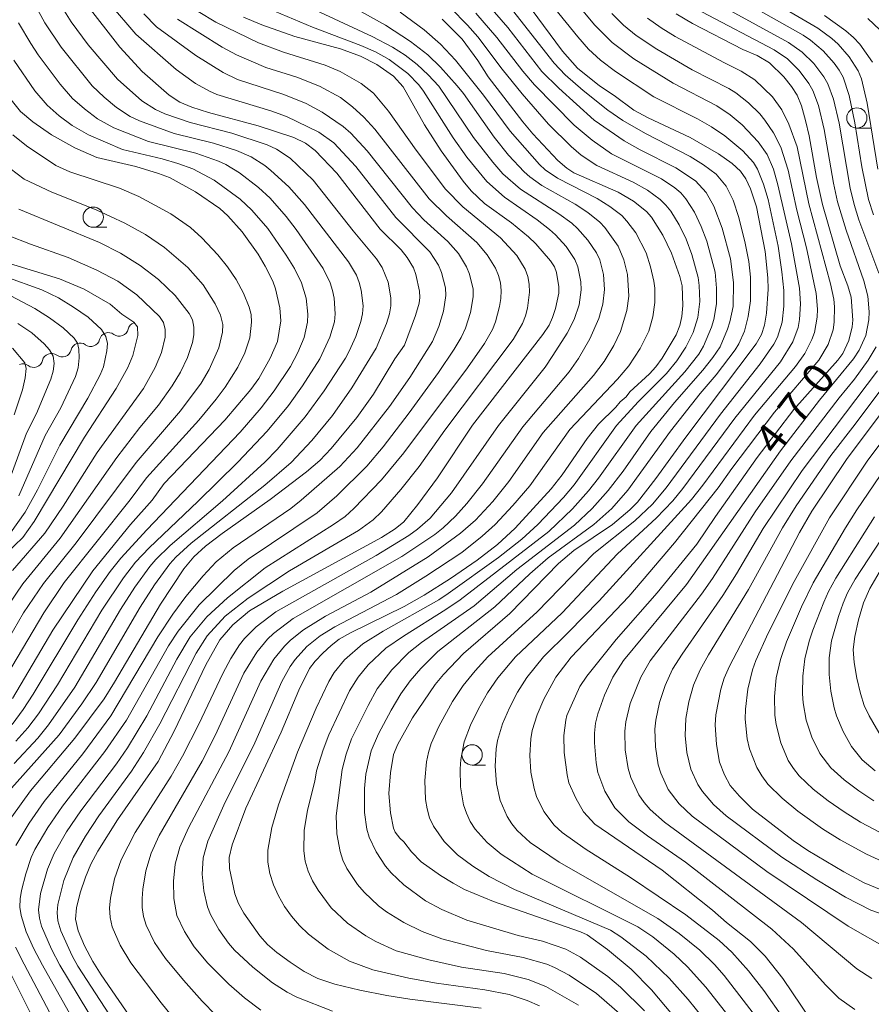
# Model space of a CAD drawing. Units: millimetres. Extents: x -68000 to -66000, y 24000 to 25500.
# Drawn here: x -67901 to -67795, y 24897 to 25018 of the extents above; entities that cross this region are included whole.
import ezdxf

# ---------------------------------------------------------------- set-up
doc = ezdxf.new("R2010")
doc.units = ezdxf.units.MM
for name, color, linetype, lineweight in [('510200_一条河川、細流', 7, 'Continuous', 15), ('633100_広葉樹林', 7, 'Continuous', 9), ('710100_等高線（計曲線）', 7, 'Continuous', 20), ('710107_等高線（計曲線）（注記）', 7, 'Continuous', 20), ('710200_等高線（主曲線）', 7, 'Continuous', 9)]:
    doc.layers.add(name, color=color, linetype=linetype, lineweight=lineweight)
doc.styles.add('Style-WORKING', font='txt')

msp = doc.modelspace()

# ---------------------------------------------------------------- linework, layer by layer
at = {"layer": '510200_一条河川、細流'}
for centre in [(-67888.22, 24980.05), (-67891.74, 24978.76), (-67895.26, 24977.48), (-67898.79, 24976.19)]:
    msp.add_arc(centre, 1.13, 233.9087, 346.1479, dxfattribs=at)
at = {"layer": '510200_一条河川、細流', "extrusion": (0, 0, -1)}
for centre, start, end in [((67886.03, 24979.51), 13.8014, 69.9717), ((67889.55, 24978.22), 13.8014, 69.9717), ((67889.55, 24978.22), 69.9717, 126.1421), ((67893.07, 24976.94), 13.8014, 69.9717), ((67893.07, 24976.94), 69.9717, 126.1421), ((67896.6, 24975.65), 13.8014, 69.9717), ((67896.6, 24975.65), 69.9717, 126.1421), ((67900.12, 24974.37), 69.9717, 126.1421)]:
    msp.add_arc(centre, 1.13, start, end, dxfattribs=at)
at = {"layer": '633100_広葉樹林'}
for p, q in [((-67797.22, 25004.58), (-67795.55, 25004.58)), ((-67891.43, 24992.34), (-67889.77, 24992.34)), ((-67844.69, 24926.02), (-67843.03, 24926.02))]:
    msp.add_line(p, q, dxfattribs=at)
for centre in [(-67797.22, 25005.82), (-67891.43, 24993.59), (-67844.69, 24927.27)]:
    msp.add_circle(centre, 1.25, dxfattribs=at)
at = {"layer": '710100_等高線（計曲線）', "flags": 128}
for points in [[(-67892.34, 25019.94), (-67888.16, 25014.54), (-67885.38, 25011.54), (-67882.05, 25008.63), (-67880.74, 25007.76), (-67879.28, 25007.15), (-67877.21, 25006.5), (-67871.08, 25004.86), (-67866.69, 25003.41), (-67865.23, 25002.71), (-67864.05, 25001.8), (-67861.39, 24999.02), (-67856.03, 24992.12), (-67853.43, 24989.56), (-67852.68, 24988.63), (-67851.92, 24987.32), (-67851.64, 24986.52), (-67851.19, 24984.47), (-67851.15, 24983.69), (-67851.24, 24983), (-67851.67, 24981.46), (-67853.03, 24977.82), (-67854.22, 24976.1), (-67856.85, 24971.75), (-67858.89, 24968.87), (-67862.07, 24965.05), (-67863.48, 24963.57), (-67865.1, 24962.16), (-67869.61, 24958.75), (-67875.53, 24954.58), (-67877.56, 24953.02), (-67879.01, 24951.71), (-67880.25, 24950.22), (-67883.15, 24945.87), (-67888.79, 24936.22), (-67890.08, 24934.19), (-67893.69, 24929.34), (-67899.18, 24922.85), (-67901.49, 24919.65)], [(-67837.42, 25019.27), (-67833.52, 25014.05), (-67831.67, 25011.97), (-67828.97, 25009.8), (-67827.15, 25008.61), (-67824.72, 25006.78), (-67822.98, 25005.85), (-67817.8, 25003.43), (-67814.29, 25001.39), (-67812.62, 25000.22), (-67811.57, 24999.27), (-67810.91, 24998.3), (-67810.34, 24997.08), (-67809.6, 24994.85), (-67808.53, 24989.36), (-67808.2, 24986.12), (-67808.15, 24984.71), (-67808.37, 24981.74), (-67808.62, 24980.25), (-67808.97, 24979.13), (-67809.65, 24977.96), (-67818.34, 24966.46), (-67822.01, 24961.35), (-67824.3, 24958.44), (-67825.23, 24957.5), (-67827.37, 24955.67), (-67832.15, 24952.46), (-67834.01, 24950.86), (-67840.05, 24944.72), (-67845.76, 24939.79), (-67848.22, 24937.2), (-67849.26, 24935.96), (-67852.06, 24931.83), (-67853.87, 24928.6), (-67854.39, 24927.31), (-67854.77, 24925.07), (-67854.96, 24922.5), (-67854.77, 24920.12), (-67854.39, 24918.23), (-67854.16, 24917.74), (-67853.6, 24916.98), (-67853.11, 24916.55), (-67852.17, 24915.33), (-67850.98, 24914.1), (-67848.6, 24912.41), (-67847.02, 24911.43), (-67845.61, 24910.66), (-67842.03, 24909.17), (-67831.3, 24905.45), (-67830.5, 24905.06), (-67827.98, 24903.26), (-67825.08, 24900.84), (-67822.57, 24898.28), (-67814.35, 24888.5)], [(-67802.94, 24894.62), (-67806.37, 24899.69), (-67808.55, 24902.43), (-67810.35, 24904.25), (-67813.31, 24906.6), (-67815.05, 24908.14), (-67821.25, 24913.05), (-67829.55, 24918.73), (-67830.93, 24920.26), (-67831.91, 24921.94), (-67832.74, 24923.83), (-67832.97, 24924.82), (-67833.32, 24927.57), (-67833.36, 24929.67), (-67833.14, 24931.57), (-67832.99, 24932.12), (-67831.4, 24935.72), (-67830.52, 24936.97), (-67826.9, 24941.52), (-67821.84, 24947.26), (-67816.97, 24953.24), (-67814.68, 24956.69), (-67809.52, 24963.96), (-67805.01, 24969.85), (-67799.55, 24975.97), (-67798.94, 24976.78), (-67798.2, 24978.39), (-67797.78, 24980.07), (-67797.73, 24980.88), (-67797.94, 24983.73), (-67798.33, 24985.1), (-67799.27, 24987.6), (-67801.47, 24995.14), (-67802.2, 24998.47), (-67803.09, 25003.6), (-67803.54, 25005.49), (-67804.07, 25007.3), (-67804.59, 25008.62), (-67805.27, 25009.71), (-67806.22, 25010.88), (-67808, 25012.64), (-67809.52, 25013.53), (-67811.27, 25014.28), (-67817.49, 25017.48), (-67819.51, 25018.67)], [(-67872.88, 25018.24), (-67870.62, 25017.3), (-67866.55, 25015.88), (-67860.91, 25014.33), (-67858.45, 25013.46), (-67856.43, 25012.42), (-67854.39, 25010.96), (-67853.18, 25009.65), (-67850.58, 25004.98), (-67848.52, 25001.77), (-67845.79, 24998.03), (-67844.82, 24996.85), (-67843.14, 24995.29), (-67839.84, 24992.87), (-67837.74, 24991.18), (-67836.83, 24990.31), (-67835, 24988.22), (-67834.51, 24987.48), (-67834.27, 24986.77), (-67834, 24984.98), (-67833.99, 24984.21), (-67834.38, 24982.33), (-67834.75, 24981.23), (-67835.2, 24980.27), (-67835.97, 24979.11), (-67844.65, 24967.92), (-67848.94, 24961.43), (-67851.37, 24958.16), (-67853.11, 24956.03), (-67854.2, 24955.13), (-67855.87, 24954.09), (-67868.05, 24947.47), (-67872.15, 24945.05), (-67874.2, 24943.3), (-67875.82, 24941.44), (-67877.52, 24938.36), (-67881.45, 24930.2), (-67883.41, 24926.45), (-67888.44, 24919.25), (-67890.85, 24915.41), (-67891.72, 24913.79), (-67892.4, 24912.19), (-67893.03, 24910.27), (-67893.5, 24908.42), (-67893.62, 24907), (-67893.28, 24905.58), (-67892.49, 24903.73), (-67891.48, 24901.79), (-67890.45, 24900.13), (-67883.93, 24890.65)], [(-67848.38, 25018.02), (-67845.91, 25015.52), (-67843.98, 25012.92), (-67842.7, 25010.88), (-67838.42, 25005.36), (-67837.18, 25003.85), (-67834.1, 25000.57), (-67833.01, 24999.62), (-67832.14, 24999.05), (-67826.66, 24996.67), (-67824.78, 24995.54), (-67823.16, 24994.3), (-67822.57, 24993.58), (-67821.15, 24991.36), (-67820.09, 24989.15), (-67819.06, 24986.25), (-67818.79, 24985.13), (-67818.71, 24982.68), (-67818.83, 24981.32), (-67819.06, 24980.21), (-67819.53, 24979.07), (-67821.22, 24976.19), (-67822.02, 24975.12), (-67822.79, 24974.25), (-67825.22, 24972.03), (-67825.69, 24971.43), (-67826.42, 24970.83), (-67826.97, 24970.15), (-67829.11, 24968.07), (-67830.48, 24966.3), (-67833.56, 24961.8), (-67834.93, 24960.09), (-67839.39, 24955.25), (-67841.57, 24953.22), (-67844.08, 24951.27), (-67847.34, 24949.03), (-67850.6, 24946.98), (-67853.08, 24945.59), (-67859.69, 24942.32), (-67861.08, 24941.53), (-67862.08, 24940.78), (-67863.11, 24939.82), (-67864.05, 24938.83), (-67864.73, 24937.94), (-67866.07, 24935.26), (-67868.26, 24930.07), (-67872.61, 24920.72), (-67874.3, 24916.17), (-67874.64, 24914.6), (-67874.62, 24913.26), (-67873.96, 24910.15), (-67873.51, 24908.94), (-67872.87, 24907.77), (-67870.87, 24904.96), (-67869.92, 24903.89), (-67868.76, 24902.89), (-67867.14, 24901.7), (-67865.39, 24900.56), (-67863.74, 24899.71), (-67861.62, 24899.01), (-67858.53, 24898.26), (-67855.19, 24897.59), (-67852.36, 24897.14), (-67843.57, 24896.04)], [(-67801.22, 25018.45), (-67798.58, 25016.58), (-67797.62, 25015.76), (-67796.84, 25014.91), (-67795.3, 25012.71)], [(-67901.72, 25008.28), (-67900.4, 25006.62), (-67898.87, 25005.33), (-67896.6, 25003.73), (-67893.69, 25002.14), (-67890.98, 25000.93), (-67886.19, 24999.85), (-67883.37, 24998.99), (-67882.04, 24998.47), (-67878.8, 24996.7), (-67875.82, 24994.66), (-67874.84, 24993.76), (-67873.04, 24991.79), (-67871.09, 24989.02), (-67870.2, 24987.54), (-67869.29, 24985.68), (-67868.96, 24984.73), (-67868.39, 24982.42), (-67868.29, 24980.81), (-67868.71, 24978.24), (-67869.61, 24976.19), (-67870.98, 24973.71), (-67871.99, 24972.33), (-67875.19, 24968.54), (-67882.66, 24960.74), (-67884.14, 24958.7), (-67886.82, 24955.7), (-67891.49, 24949.99), (-67896.42, 24942.66), (-67901.41, 24934.22)], [(-67902.19, 24952.1), (-67900.13, 24954.09), (-67898.7, 24956.07), (-67892.52, 24966.47), (-67888.61, 24972.46), (-67887.16, 24975.06), (-67886.54, 24976.53), (-67885.94, 24979), (-67885.98, 24980.08), (-67886.41, 24980.63), (-67887.89, 24981.64), (-67889.35, 24982.87), (-67892.53, 24984.71), (-67895.59, 24985.97), (-67904.34, 24988.65)], [(-67792.86, 24971.22), (-67798.51, 24963.72), (-67802.79, 24957.31), (-67804.3, 24954.68), (-67812.95, 24938.21), (-67813.58, 24936.74), (-67814, 24935.39), (-67814.61, 24932.21), (-67814.72, 24930.99), (-67814.54, 24928.55), (-67814.15, 24926.39), (-67813.55, 24924.82), (-67812.84, 24923.51), (-67811.71, 24922.19), (-67810.08, 24920.59), (-67805.07, 24916.72), (-67803.27, 24915.48), (-67798.82, 24912.83), (-67796.31, 24911.51), (-67794.22, 24910.62)], [(-67794.48, 24949.75), (-67795.64, 24947.8), (-67796.39, 24946.04), (-67797.02, 24943.94), (-67797.48, 24941.88), (-67797.66, 24940.26), (-67797.56, 24938.68), (-67797.23, 24936.74), (-67796.78, 24934.84), (-67796.31, 24933.38), (-67795.72, 24932.08), (-67794.06, 24929.25)], [(-67902.4, 24901.91), (-67892.18, 24881.46)]]:
    msp.add_lwpolyline(points, dxfattribs=at)
at = {"layer": '710200_等高線（主曲線）', "flags": 128}
for points in [[(-67901.2, 24926.22), (-67898.28, 24929.34), (-67896.93, 24930.99), (-67893.71, 24935.64), (-67888.07, 24945.19), (-67886.28, 24947.96), (-67884.44, 24950.52), (-67883.72, 24951.36), (-67881.95, 24953.09), (-67875.5, 24958.62), (-67870.26, 24963.38), (-67868.74, 24964.95), (-67865.28, 24968.95), (-67862.92, 24972.15), (-67860.31, 24976.19), (-67859.85, 24977.05), (-67859.05, 24978.86), (-67858.4, 24980.72), (-67858.2, 24981.67), (-67858.14, 24982.64), (-67858.36, 24984.58), (-67858.62, 24985.52), (-67858.97, 24986.42), (-67859.95, 24988.09), (-67865.35, 24995.14), (-67867.28, 24997.34), (-67869.5, 24999.35), (-67870.27, 24999.97), (-67871.93, 25001.03), (-67873.74, 25001.81), (-67876.58, 25002.71), (-67881.43, 25003.92), (-67885.74, 25005.47), (-67886.89, 25006.02), (-67888.57, 25007.13), (-67890.1, 25008.39), (-67891.56, 25009.79), (-67895.39, 25014.57), (-67897.4, 25017.55), (-67901.94, 25025.85)], [(-67811.18, 24892.68), (-67815.84, 24898.62), (-67818.1, 24901.15), (-67819.74, 24902.71), (-67822.4, 24904.83), (-67824.26, 24906.08), (-67837.29, 24912.58), (-67841.1, 24915.02), (-67842.84, 24916.45), (-67844.31, 24918.13), (-67844.91, 24919.07), (-67845.39, 24920.07), (-67845.74, 24921.12), (-67846.1, 24923.33), (-67846.15, 24925.57), (-67846.07, 24926.69), (-67845.65, 24928.87), (-67844.87, 24930.94), (-67843.88, 24932.95), (-67842.77, 24934.92), (-67841.51, 24936.79), (-67839.32, 24939.36), (-67833.59, 24944.79), (-67826.74, 24952.08), (-67822, 24956.47), (-67819.93, 24958.6), (-67818.67, 24960.11), (-67812.27, 24968.81), (-67806.66, 24975.73), (-67805.12, 24978.21), (-67804.45, 24980), (-67804.28, 24980.95), (-67804.19, 24982.9), (-67804.31, 24984.83), (-67805.29, 24990.3), (-67806.95, 24997.57), (-67807.5, 24999.5), (-67808.28, 25001.3), (-67809.38, 25002.87), (-67811.35, 25004.98), (-67812.87, 25006.22), (-67814.51, 25007.33), (-67819.88, 25010.1), (-67824.72, 25013.12), (-67827.42, 25015.12), (-67829.55, 25017.25), (-67837.29, 25026.54)], [(-67876.3, 24895.18), (-67877.98, 24896.9), (-67880.3, 24899.47), (-67882.53, 24902.14), (-67883.86, 24904.15), (-67884.89, 24906.25), (-67885.23, 24907.34), (-67885.39, 24908.45), (-67885.4, 24909.57), (-67885.32, 24910.71), (-67884.95, 24912.96), (-67884.27, 24915.14), (-67883.28, 24917.31), (-67877.98, 24926.51), (-67876.38, 24929.67), (-67872.85, 24937.33), (-67871.23, 24939.95), (-67869.93, 24941.53), (-67869.2, 24942.23), (-67866.75, 24944.08), (-67853.36, 24951.74), (-67849.3, 24954.47), (-67848.25, 24955.28), (-67846.72, 24956.71), (-67845.34, 24958.26), (-67843.42, 24960.69), (-67838.44, 24967.73), (-67832.72, 24974.51), (-67831.56, 24976.14), (-67830.17, 24978.58), (-67829.05, 24981.11), (-67828.56, 24982.85), (-67828.36, 24984.66), (-67828.48, 24986.51), (-67828.95, 24988.33), (-67829.33, 24989.2), (-67830.4, 24990.77), (-67831.68, 24992.2), (-67832.4, 24992.83), (-67833.97, 24994), (-67838.73, 24997.05), (-67840.89, 24998.94), (-67842.15, 25000.37), (-67844.51, 25003.41), (-67848.81, 25009.75), (-67850.09, 25011.13), (-67851.47, 25012.42), (-67852.94, 25013.57), (-67854.5, 25014.56), (-67857, 25015.87), (-67868.68, 25021.35)], [(-67826.19, 24895.1), (-67829.33, 24897.84), (-67832.73, 24900.09), (-67834.52, 24901.06), (-67835.45, 24901.45), (-67838.38, 24902.3), (-67842.92, 24903.15), (-67848.44, 24904.59), (-67850.86, 24905.47), (-67853.12, 24906.58), (-67855.24, 24907.9), (-67856.23, 24908.66), (-67858.01, 24910.36), (-67858.81, 24911.28), (-67860.15, 24913.24), (-67860.64, 24914.29), (-67860.98, 24915.37), (-67861.38, 24917.54), (-67861.44, 24919.77), (-67860.73, 24925.48), (-67860.23, 24927.36), (-67859.55, 24929.26), (-67857.53, 24933.38), (-67856.39, 24935.4), (-67854.59, 24937.78), (-67852.48, 24939.88), (-67850.94, 24941.12), (-67844.45, 24945.66), (-67839.17, 24950.15), (-67832.06, 24955.59), (-67829.89, 24957.64), (-67827.9, 24959.87), (-67826.06, 24962.28), (-67822.65, 24967.15), (-67819.71, 24970.74), (-67816.21, 24974.71), (-67814.98, 24976.26), (-67814.09, 24977.58), (-67813.16, 24979.79), (-67812.88, 24980.69), (-67812.5, 24982.59), (-67812.43, 24985.52), (-67812.81, 24988.44), (-67813.82, 24992.23), (-67814.87, 24994.95), (-67815.82, 24996.64), (-67817.13, 24998.05), (-67819.57, 24999.67), (-67823.95, 25001.88), (-67825.94, 25003), (-67829.62, 25005.56), (-67834, 25009.48), (-67836.07, 25011.56), (-67840.3, 25016.98), (-67844.09, 25021.4)], [(-67823.44, 24895.69), (-67826.37, 24898.61), (-67827.95, 24899.94), (-67831.32, 24902.33), (-67833.13, 24903.31), (-67836.02, 24904.29), (-67839, 24904.99), (-67845.33, 24906.88), (-67848.44, 24908.2), (-67850.42, 24909.27), (-67853.1, 24911.25), (-67854.69, 24912.74), (-67855.39, 24913.55), (-67856.52, 24915.3), (-67857.37, 24917.14), (-67857.69, 24918.09), (-67857.97, 24920.15), (-67857.96, 24923.11), (-67857.79, 24924.89), (-67857.14, 24927.76), (-67856.22, 24929.88), (-67854.67, 24932.8), (-67853.48, 24934.79), (-67852.31, 24936.4), (-67851.02, 24937.92), (-67848.9, 24940.01), (-67841.89, 24945.53), (-67837.56, 24949.62), (-67835.31, 24951.57), (-67829.67, 24955.67), (-67827.46, 24957.67), (-67825.48, 24959.9), (-67820.23, 24967.18), (-67816.55, 24971.83), (-67814.59, 24974.13), (-67812.22, 24977.24), (-67811.78, 24977.96), (-67811.09, 24979.53), (-67810.61, 24981.35), (-67810.34, 24983.27), (-67810.34, 24986.2), (-67810.55, 24988.14), (-67810.98, 24990.38), (-67811.77, 24993.53), (-67812.48, 24995.69), (-67813.34, 24997.42), (-67814.57, 24998.89), (-67816.13, 25000.04), (-67817.8, 25001.06), (-67823.3, 25003.89), (-67826.1, 25005.5), (-67827.96, 25006.79), (-67831, 25009.21), (-67833.21, 25011.13), (-67834.58, 25012.57), (-67841.96, 25022.03)], [(-67902.56, 24922.03), (-67895.65, 24929.74), (-67892.83, 24933.55), (-67891.07, 24936.2), (-67885.65, 24945.47), (-67883.88, 24948.23), (-67881.98, 24950.83), (-67881.23, 24951.67), (-67879.36, 24953.38), (-67870.28, 24960.52), (-67867.02, 24963.33), (-67864.47, 24966.05), (-67861.92, 24969.14), (-67859.52, 24972.55), (-67856.53, 24977.43), (-67855.27, 24980.46), (-67854.9, 24981.67), (-67854.72, 24982.67), (-67854.71, 24983.64), (-67855.03, 24985.56), (-67855.77, 24987.4), (-67856.47, 24988.44), (-67859.38, 24991.91), (-67864.28, 24998.13), (-67867.15, 25000.88), (-67868.81, 25001.99), (-67869.97, 25002.51), (-67874.32, 25003.93), (-67879.47, 25005.28), (-67882.59, 25006.33), (-67883.76, 25006.85), (-67885.43, 25007.95), (-67888.42, 25010.61), (-67892.05, 25014.86), (-67894.15, 25017.69), (-67895.8, 25020.3)], [(-67900.97, 24916.1), (-67899.35, 24918.86), (-67897.5, 24921.53), (-67892.73, 24927.4), (-67889.25, 24932.1), (-67883.45, 24941.81), (-67881.6, 24944.64), (-67879.99, 24946.79), (-67877.86, 24949.37), (-67876.25, 24951.08), (-67874.15, 24952.79), (-67867.06, 24957.67), (-67865.79, 24958.67), (-67860.99, 24962.84), (-67858.86, 24965.15), (-67854.86, 24970.25), (-67852.38, 24973.81), (-67849.56, 24978.27), (-67848.81, 24980.11), (-67848.22, 24982), (-67847.91, 24983.92), (-67847.97, 24984.88), (-67848.45, 24986.76), (-67848.84, 24987.65), (-67849.91, 24989.3), (-67854.1, 24993.55), (-67859.05, 24999.84), (-67861.74, 25002.77), (-67863.59, 25004.07), (-67867.6, 25006), (-67869.53, 25006.7), (-67876.17, 25008.73), (-67877.09, 25009.11), (-67878.81, 25010.08), (-67881.2, 25011.81), (-67886.18, 25016.15), (-67889.43, 25019.94)], [(-67870.77, 24895.79), (-67872.78, 24897.29), (-67874.69, 24898.99), (-67877.31, 24901.6), (-67878.98, 24903.58), (-67880.18, 24905.47), (-67881.1, 24907.45), (-67881.5, 24909.54), (-67881.54, 24911.68), (-67881.32, 24913.81), (-67880.73, 24915.9), (-67879.66, 24918.26), (-67874.7, 24927.64), (-67870.74, 24936.37), (-67869.15, 24939.08), (-67867.84, 24940.69), (-67867.11, 24941.43), (-67865.48, 24942.71), (-67862.78, 24944.38), (-67857.2, 24947.35), (-67850.09, 24951.68), (-67846.11, 24954.6), (-67844.28, 24956.22), (-67842.14, 24958.54), (-67840.17, 24961), (-67835.94, 24967.04), (-67829.7, 24974.07), (-67828.38, 24975.78), (-67827.19, 24977.74), (-67826.39, 24979.5), (-67825.61, 24982.08), (-67825.36, 24983.84), (-67825.51, 24986.52), (-67825.95, 24988.31), (-67826.67, 24990.03), (-67828.31, 24992.31), (-67828.95, 24992.99), (-67830.42, 24994.16), (-67831.99, 24995.2), (-67836.07, 24997.5), (-67837.58, 24998.57), (-67838.27, 24999.18), (-67840.19, 25001.24), (-67841.97, 25003.44), (-67845.76, 25008.83), (-67846.54, 25009.8), (-67848.6, 25012.1), (-67850.13, 25013.6), (-67852.28, 25015.27), (-67855.39, 25017.25), (-67860.2, 25019.94)], [(-67812.86, 24890.7), (-67818.04, 24897.1), (-67820.37, 24899.75), (-67823.21, 24902.46), (-67826.32, 24904.84), (-67827.6, 24905.64), (-67839.47, 24910.66), (-67842.6, 24912.27), (-67844.6, 24913.53), (-67846.48, 24914.93), (-67848.13, 24916.58), (-67849.45, 24918.47), (-67849.93, 24919.51), (-67850.25, 24920.62), (-67850.43, 24921.77), (-67850.52, 24924.1), (-67850.32, 24926.43), (-67850.08, 24927.57), (-67849.74, 24928.67), (-67848.79, 24930.78), (-67847.09, 24933.86), (-67845.79, 24935.81), (-67844.33, 24937.65), (-67842.74, 24939.38), (-67836.66, 24944.92), (-67829.66, 24952.12), (-67824.62, 24956.13), (-67822.43, 24958.18), (-67820.74, 24960.21), (-67814.05, 24969.3), (-67809.14, 24975.49), (-67807.47, 24977.93), (-67807.02, 24978.79), (-67806.45, 24980.64), (-67806.24, 24982.6), (-67806.24, 24984.56), (-67806.46, 24986.84), (-67806.94, 24990.01), (-67808.18, 24995.75), (-67808.73, 24997.67), (-67809.46, 24999.51), (-67809.98, 25000.34), (-67811.27, 25001.77), (-67813.52, 25003.63), (-67815.15, 25004.73), (-67816.87, 25005.72), (-67822.25, 25008.42), (-67826.98, 25011.57), (-67828.86, 25012.96), (-67830.32, 25014.32), (-67831.65, 25015.82), (-67835.41, 25020.52)], [(-67794.62, 24999.51), (-67795.94, 25007.63), (-67796.64, 25010.66), (-67797.04, 25011.65), (-67798.16, 25013.38), (-67799.53, 25014.93), (-67800.3, 25015.62), (-67802.04, 25016.9), (-67807.94, 25020.35)], [(-67890.63, 24888.74), (-67897.7, 24901.33), (-67898.77, 24903.36), (-67899.69, 24905.46), (-67900.33, 24907.46), (-67900.47, 24908.49), (-67900.44, 24909.52), (-67900.29, 24910.56), (-67899.76, 24912.61), (-67899.07, 24914.61), (-67898.62, 24915.61), (-67897.03, 24918.32), (-67895.24, 24920.95), (-67889.98, 24927.67), (-67887.34, 24931.55), (-67882.16, 24940.72), (-67880.96, 24942.53), (-67878.35, 24945.77), (-67874.05, 24950.01), (-67872.31, 24951.42), (-67863.8, 24957.12), (-67861.37, 24959.22), (-67857.68, 24962.88), (-67855.67, 24965.27), (-67852.44, 24969.46), (-67848.82, 24974.42), (-67846.89, 24977.31), (-67846.04, 24978.73), (-67845.5, 24979.89), (-67844.89, 24981.82), (-67844.55, 24983.75), (-67844.54, 24984.71), (-67844.99, 24986.56), (-67845.36, 24987.45), (-67846.37, 24989.12), (-67847.69, 24990.59), (-67850.65, 24993.27), (-67852.03, 24994.72), (-67857.63, 25001.77), (-67859.63, 25003.95), (-67860.61, 25004.76), (-67863.19, 25006.55), (-67865.17, 25007.61), (-67867.91, 25008.71), (-67873.62, 25010.58), (-67875.39, 25011.43), (-67878.77, 25013.51), (-67883.61, 25017.08), (-67885.19, 25018.66)], [(-67885.07, 24888.52), (-67893.32, 24901.22), (-67894.02, 24902.48), (-67895.42, 24905.56), (-67895.78, 24906.8), (-67895.89, 24907.83), (-67895.81, 24908.82), (-67895.06, 24911.76), (-67893.91, 24914.63), (-67892.4, 24917.24), (-67890.75, 24919.77), (-67886.69, 24925.27), (-67885.21, 24927.55), (-67883.21, 24931.09), (-67878.74, 24939.81), (-67877.38, 24941.97), (-67875.16, 24944.37), (-67872.32, 24946.58), (-67867.2, 24949.96), (-67858.72, 24954.93), (-67856.88, 24956.27), (-67855.87, 24957.25), (-67853.47, 24959.99), (-67851.2, 24962.84), (-67848.05, 24967.33), (-67839.63, 24978.49), (-67838.46, 24980.48), (-67838.11, 24981.42), (-67837.85, 24982.38), (-67837.6, 24984.35), (-67837.63, 24985.33), (-67837.81, 24986.28), (-67838.16, 24987.17), (-67839.18, 24988.84), (-67841.18, 24991.05), (-67845.85, 24994.85), (-67847.97, 24997.03), (-67851.57, 25001.84), (-67855, 25006.64), (-67856.87, 25008.89), (-67858.39, 25010.09), (-67860.97, 25011.57), (-67862.83, 25012.33), (-67867.94, 25013.93), (-67871.04, 25015.09), (-67876.29, 25017.65), (-67878.48, 25018.96)], [(-67880.22, 24893.18), (-67883.06, 24896.7), (-67886.79, 24901.61), (-67888.11, 24903.79), (-67889.09, 24906.05), (-67889.36, 24907.22), (-67889.41, 24908.41), (-67889.29, 24909.61), (-67888.79, 24912), (-67887.99, 24914.31), (-67886.24, 24917.7), (-67881.82, 24924.64), (-67880.4, 24927.1), (-67878.39, 24931.05), (-67875.45, 24937.32), (-67874.46, 24939.14), (-67873.37, 24940.83), (-67872.76, 24941.63), (-67871.34, 24943.05), (-67868.9, 24944.91), (-67856.52, 24951.85), (-67852.49, 24954.34), (-67851.43, 24955.09), (-67849.88, 24956.46), (-67847.25, 24959.61), (-67841.43, 24967.89), (-67835.66, 24975.1), (-67834.72, 24976.51), (-67832.96, 24979.3), (-67832.09, 24980.98), (-67831.5, 24982.76), (-67831.23, 24984.64), (-67831.26, 24985.6), (-67831.64, 24987.48), (-67832, 24988.37), (-67833.09, 24989.96), (-67834.4, 24991.41), (-67835.13, 24992.06), (-67836.68, 24993.27), (-67840.7, 24996.04), (-67842.86, 24997.97), (-67845.33, 25000.99), (-67847.04, 25003.38), (-67850.67, 25009.13), (-67851.28, 25009.92), (-67852.63, 25011.29), (-67854.92, 25013.05), (-67856.6, 25013.98), (-67858.43, 25014.77), (-67864.37, 25017.01), (-67870.61, 25019.66)], [(-67861.93, 24895.66), (-67866.32, 24897.41), (-67867.49, 24898), (-67869.3, 24899.16), (-67871.73, 24901.09), (-67874.01, 24903.19), (-67874.73, 24904.03), (-67875.94, 24905.75), (-67876.96, 24907.57), (-67877.34, 24908.52), (-67877.79, 24910.5), (-67877.99, 24912.54), (-67877.87, 24914.58), (-67877.29, 24916.62), (-67875.3, 24921.08), (-67871.49, 24928.76), (-67868.16, 24936.33), (-67867.12, 24938.19), (-67866.5, 24939.05), (-67865.07, 24940.62), (-67863.44, 24941.96), (-67861.63, 24943.08), (-67854.01, 24947.07), (-67850.4, 24949.3), (-67845.94, 24952.25), (-67843.44, 24954.25), (-67841.86, 24955.69), (-67839.66, 24958.02), (-67837.57, 24960.46), (-67832.63, 24967.4), (-67826.76, 24973.61), (-67825.36, 24975.24), (-67823.94, 24977.37), (-67822.88, 24979.53), (-67822.41, 24981.29), (-67822.16, 24983.06), (-67822.16, 24984.83), (-67822.28, 24985.71), (-67822.66, 24987.46), (-67823.22, 24989.2), (-67824.49, 24991.64), (-67825.59, 24993.11), (-67826.23, 24993.78), (-67827.69, 24994.9), (-67829.25, 24995.88), (-67834.17, 24998.38), (-67835.66, 24999.43), (-67836.37, 25000.07), (-67840.01, 25004.19), (-67843.27, 25008.63), (-67846.73, 25012.95), (-67848.58, 25014.92), (-67850.61, 25016.7), (-67853.55, 25018.85)], [(-67836.38, 24896.32), (-67837.9, 24897), (-67840.11, 24897.74), (-67843.13, 24898.31), (-67849.07, 24899.11), (-67852.48, 24899.72), (-67856.95, 24900.78), (-67859.81, 24901.82), (-67862.46, 24903.32), (-67864.88, 24905.17), (-67865.97, 24906.22), (-67866.96, 24907.36), (-67867.84, 24908.58), (-67868.59, 24909.88), (-67869.2, 24911.23), (-67869.65, 24912.63), (-67869.9, 24914.06), (-67869.89, 24915.5), (-67869.4, 24918.33), (-67868.57, 24921.13), (-67866.21, 24927.62), (-67863.94, 24933.04), (-67862.36, 24936.33), (-67861.7, 24937.43), (-67860.42, 24939), (-67858.19, 24940.98), (-67855.66, 24942.54), (-67848.81, 24946.4), (-67847.64, 24947.18), (-67841.43, 24951.62), (-67838.57, 24953.89), (-67836.59, 24955.67), (-67833.42, 24959.02), (-67832.1, 24960.57), (-67826.87, 24967.88), (-67824.19, 24970.8), (-67820.71, 24974.32), (-67819.42, 24975.85), (-67818.33, 24977.56), (-67817.43, 24979.36), (-67816.83, 24981.22), (-67816.61, 24983.18), (-67816.67, 24985.16), (-67816.81, 24986.14), (-67817.6, 24989), (-67818.29, 24990.86), (-67819.15, 24992.63), (-67820.18, 24994.31), (-67820.78, 24995.08), (-67821.48, 24995.76), (-67823.07, 24996.93), (-67824.8, 24997.9), (-67829.31, 24999.95), (-67831.22, 25001.23), (-67832.46, 25002.3), (-67835.28, 25005.05), (-67838.51, 25008.79), (-67840.98, 25011.82), (-67843.97, 25015.83), (-67845.26, 25017.28), (-67847.35, 25019.39)], [(-67831.56, 24896.42), (-67835.61, 24898.71), (-67837.78, 24899.59), (-67840.73, 24900.3), (-67846.01, 24901.11), (-67850.01, 24901.99), (-67854.04, 24903.12), (-67856.58, 24904.26), (-67857.79, 24904.95), (-67860.06, 24906.53), (-67862.06, 24908.42), (-67863.7, 24910.58), (-67864.36, 24911.73), (-67864.9, 24912.94), (-67865.27, 24914.17), (-67865.44, 24915.43), (-67865.39, 24917.94), (-67865.01, 24920.45), (-67864.09, 24924.02), (-67863.87, 24925.29), (-67863.06, 24927.91), (-67862.35, 24929.76), (-67859.8, 24935.15), (-67858.76, 24936.85), (-67857.51, 24938.39), (-67855.33, 24940.43), (-67853.17, 24941.93), (-67847.91, 24945.2), (-67846.18, 24946.38), (-67835.23, 24954.83), (-67832.31, 24957.61), (-67830.32, 24959.84), (-67829.08, 24961.4), (-67824.46, 24967.91), (-67818.46, 24974.52), (-67816.72, 24976.7), (-67816.15, 24977.68), (-67815.16, 24980.03), (-67814.87, 24980.95), (-67814.55, 24982.88), (-67814.52, 24984.85), (-67814.72, 24986.81), (-67815.73, 24990.61), (-67816.41, 24992.45), (-67817.26, 24994.22), (-67818.3, 24995.86), (-67818.95, 24996.57), (-67819.69, 24997.21), (-67821.32, 24998.3), (-67827.49, 25001.4), (-67829.87, 25003.09), (-67832.1, 25004.93), (-67836.98, 25009.92), (-67838.42, 25011.6), (-67841.64, 25015.75), (-67844.21, 25018.74)], [(-67808.5, 24893.45), (-67813.58, 24900.05), (-67814.78, 24901.42), (-67816.58, 24903.2), (-67819.13, 24905.24), (-67821.79, 24907.08), (-67833.93, 24914.03), (-67837.52, 24916.48), (-67839.11, 24917.94), (-67839.78, 24918.78), (-67840.37, 24919.67), (-67841.24, 24921.63), (-67841.69, 24923.72), (-67841.84, 24925.87), (-67841.72, 24928.01), (-67841.55, 24929.06), (-67840.95, 24931.1), (-67840.08, 24933.07), (-67839.08, 24934.99), (-67837.94, 24936.83), (-67835.9, 24939.35), (-67832.78, 24942.39), (-67829.02, 24946.26), (-67817.63, 24958.78), (-67816.21, 24960.55), (-67809.83, 24969.17), (-67804.79, 24975.16), (-67803.65, 24976.78), (-67802.76, 24978.49), (-67802.44, 24979.38), (-67802.12, 24981.26), (-67802.09, 24982.23), (-67802.24, 24984.19), (-67803.44, 24989.81), (-67804.62, 24994.43), (-67805.71, 24999.4), (-67806.58, 25002.22), (-67807.49, 25003.97), (-67808.56, 25005.57), (-67809.18, 25006.32), (-67810.59, 25007.7), (-67812.15, 25008.93), (-67813, 25009.47), (-67817.52, 25011.77), (-67821.9, 25014.31), (-67824.43, 25015.99), (-67826, 25017.27), (-67827.44, 25018.69)], [(-67797.47, 24895.89), (-67799.43, 24897.26), (-67801.09, 24898.92), (-67805.02, 24903.31), (-67807.69, 24905.78), (-67818.36, 24914.03), (-67823.07, 24917.3), (-67825.36, 24919.01), (-67827.07, 24920.73), (-67828.33, 24922.81), (-67829.16, 24925.1), (-67829.39, 24926.3), (-67829.6, 24928.74), (-67829.58, 24929.96), (-67829.45, 24931.17), (-67829.19, 24932.35), (-67828.36, 24934.65), (-67827.34, 24936.87), (-67826.03, 24938.91), (-67818.23, 24948.29), (-67806.66, 24964.78), (-67801.82, 24971.03), (-67797.63, 24976.13), (-67796.94, 24977.18), (-67796.13, 24979), (-67795.75, 24980.92), (-67795.71, 24981.9), (-67795.87, 24983.86), (-67796.38, 24985.75), (-67798.54, 24991.97), (-67799.6, 24995.48), (-67800.12, 24997.78), (-67801.26, 25004.41), (-67801.96, 25007.35), (-67802.66, 25009.22), (-67803.14, 25010.09), (-67804.35, 25011.69), (-67805.78, 25013.1), (-67807.43, 25014.24), (-67816.34, 25018.93)], [(-67794.51, 24986.68), (-67796.96, 24993.27), (-67797.55, 24995.14), (-67798.05, 24997.16), (-67799.42, 25005.16), (-67800.09, 25008.14), (-67800.79, 25010.03), (-67801.28, 25010.91), (-67802.51, 25012.52), (-67803.95, 25013.94), (-67805.64, 25015.13), (-67813.64, 25019.5)], [(-67795.16, 24993.87), (-67795.77, 24995.78), (-67796.62, 24999.8), (-67797.48, 25005.23), (-67798.16, 25008.59), (-67798.91, 25010.84), (-67799.42, 25011.73), (-67800.01, 25012.56), (-67801.37, 25014.1), (-67802.93, 25015.41), (-67803.86, 25016.02), (-67809.75, 25019.35)], [(-67900.98, 24928.96), (-67899.5, 24930.59), (-67898.18, 24932.35), (-67895.82, 24935.91), (-67890.38, 24945.1), (-67887.7, 24949.12), (-67886.21, 24951.04), (-67884.55, 24952.81), (-67878.51, 24958.51), (-67873.58, 24963.37), (-67869.97, 24967.21), (-67867.36, 24970.35), (-67865.6, 24972.79), (-67863.48, 24976.1), (-67862.23, 24978.79), (-67861.68, 24980.68), (-67861.57, 24981.65), (-67861.69, 24983.6), (-67861.9, 24984.55), (-67862.2, 24985.48), (-67863.07, 24987.26), (-67866.39, 24992.06), (-67867.62, 24993.68), (-67869.59, 24995.91), (-67871.04, 24997.25), (-67873.39, 24999.05), (-67875.08, 25000.07), (-67875.98, 25000.49), (-67878.79, 25001.47), (-67884.62, 25002.93), (-67888.88, 25004.62), (-67890.9, 25005.73), (-67892.49, 25006.93), (-67893.98, 25008.23), (-67895.51, 25009.97), (-67898.22, 25013.62), (-67899.12, 25015.02), (-67900.64, 25017.56)], [(-67888.66, 24889.89), (-67895.57, 24901.34), (-67896.6, 24903.29), (-67897.81, 24906.16), (-67898.06, 24907.15), (-67898.18, 24908.16), (-67897.95, 24910.18), (-67897.08, 24913.17), (-67896.26, 24915.12), (-67894.71, 24917.78), (-67892.98, 24920.38), (-67888.56, 24926.16), (-67887.2, 24928.16), (-67884.83, 24932.07), (-67881.1, 24939.09), (-67879.46, 24941.82), (-67877.43, 24944.28), (-67874.88, 24946.65), (-67870.22, 24950.34), (-67861.78, 24955.68), (-67860.36, 24956.68), (-67859.26, 24957.65), (-67855.86, 24961.21), (-67853.12, 24964.54), (-67845.26, 24975.02), (-67843.16, 24978.02), (-67842.16, 24979.75), (-67841.79, 24980.67), (-67841.29, 24982.59), (-67841.14, 24983.56), (-67841.09, 24984.54), (-67841.17, 24985.49), (-67841.43, 24986.41), (-67841.81, 24987.29), (-67842.81, 24988.96), (-67844.09, 24990.46), (-67847.86, 24993.74), (-67849.98, 24995.86), (-67856.7, 25004.46), (-67858.06, 25005.92), (-67859.43, 25007.2), (-67860.94, 25008.35), (-67863.53, 25009.74), (-67866.32, 25010.84), (-67870.15, 25012.04), (-67873.76, 25013.62), (-67875.53, 25014.57), (-67881.03, 25018.01)], [(-67806.28, 24894.76), (-67808.69, 24898.21), (-67810.58, 24900.65), (-67812.63, 24902.95), (-67814.22, 24904.37), (-67818.34, 24907.53), (-67825.15, 24912.13), (-67830.76, 24915.67), (-67833.57, 24917.7), (-67834.56, 24918.6), (-67835.83, 24920.28), (-67836.73, 24922.13), (-67837.05, 24923.11), (-67837.43, 24925.14), (-67837.56, 24927.2), (-67837.46, 24929.26), (-67837.29, 24930.27), (-67836.68, 24932.23), (-67835.85, 24934.13), (-67834.37, 24936.87), (-67832.48, 24939.33), (-67825.34, 24946.82), (-67819.71, 24953.42), (-67814.32, 24960.2), (-67812.64, 24962.58), (-67807.39, 24969.53), (-67801.91, 24975.96), (-67800.76, 24977.88), (-67800.14, 24979.68), (-67800, 24980.62), (-67799.97, 24982.54), (-67800.07, 24983.49), (-67800.46, 24985.37), (-67803.16, 24995.24), (-67804.6, 25002.26), (-67805.6, 25005.07), (-67806.47, 25006.83), (-67807.63, 25008.44), (-67809.79, 25010.54), (-67811.51, 25011.61), (-67813.64, 25012.65), (-67819.64, 25015.86), (-67821.38, 25016.93), (-67823.04, 25018.11)], [(-67794.4, 25016.68), (-67795.87, 25018.07)], [(-67901.45, 24931), (-67900.06, 24932.86), (-67898.85, 24934.74), (-67893.35, 24943.93), (-67891.12, 24947.38), (-67889.36, 24949.89), (-67888.02, 24951.54), (-67884.83, 24955.01), (-67873.32, 24967.08), (-67870.71, 24970.08), (-67869.11, 24972.16), (-67867.1, 24975.15), (-67866.17, 24976.9), (-67865.42, 24978.74), (-67865, 24980.65), (-67864.96, 24981.64), (-67865.18, 24983.59), (-67865.75, 24985.47), (-67866.59, 24987.24), (-67867.63, 24988.92), (-67869.9, 24992.19), (-67871.86, 24994.45), (-67873.3, 24995.81), (-67876.51, 24998.14), (-67879.14, 24999.53), (-67881.01, 25000.22), (-67882.92, 25000.78), (-67887.8, 25001.94), (-67892.02, 25003.76), (-67894.03, 25004.91), (-67895.63, 25006.1), (-67897.13, 25007.4), (-67898.62, 25009.18), (-67901.21, 25012.96)], [(-67901.36, 25003.75), (-67899.66, 25002.37), (-67896.06, 24999.96), (-67894.3, 24999.18), (-67888.21, 24997.15), (-67885.81, 24996.13), (-67881.85, 24993.99), (-67879.45, 24992.3), (-67878.03, 24991.03), (-67876.07, 24988.95), (-67874.87, 24987.47), (-67873.79, 24985.9), (-67872.9, 24984.22), (-67872.19, 24982.47), (-67871.96, 24981.57), (-67871.89, 24980.64), (-67872.11, 24978.72), (-67872.71, 24976.87), (-67873.58, 24975.08), (-67875.16, 24972.62), (-67876.27, 24971.13), (-67878.41, 24968.57), (-67884.85, 24961.43), (-67886.86, 24958.74), (-67895.02, 24948.52), (-67897.52, 24944.81), (-67903.5, 24934.79)], [(-67901.66, 24999.57), (-67899.94, 24998.27), (-67896.54, 24996.66), (-67891.08, 24994.51), (-67887.54, 24992.84), (-67884.99, 24991.46), (-67882.64, 24989.84), (-67879.78, 24987.37), (-67877.86, 24985.23), (-67876.37, 24982.91), (-67875.72, 24981.52), (-67875.46, 24980.37), (-67875.49, 24979.39), (-67875.92, 24977.49), (-67877.11, 24974.8), (-67878.12, 24973.12), (-67880.68, 24969.7), (-67886.13, 24963.35), (-67893.55, 24953.43), (-67897.58, 24948.41), (-67900.03, 24944.78), (-67904.4, 24937.29)], [(-67900.62, 24994.57), (-67890.64, 24990.46), (-67888.07, 24989.13), (-67885.64, 24987.64), (-67883.36, 24985.92), (-67881.31, 24983.93), (-67879.58, 24981.71), (-67879.17, 24980.92), (-67879, 24980.04), (-67879.03, 24979.09), (-67879.2, 24978.14), (-67879.81, 24976.27), (-67880.67, 24974.49), (-67881.68, 24972.8), (-67883.37, 24970.4), (-67885.69, 24967.64), (-67888.53, 24963.95), (-67895.49, 24953.98), (-67900.13, 24948.35), (-67901.93, 24945.68)], [(-67904.73, 24992.4), (-67899.18, 24990.26), (-67894.54, 24988.6), (-67890.97, 24987.05), (-67888.41, 24985.68), (-67886.04, 24983.99), (-67883.27, 24981.34), (-67882.77, 24980.6), (-67882.55, 24979.74), (-67882.57, 24978.8), (-67883.01, 24976.9), (-67883.77, 24975.06), (-67885.24, 24972.47), (-67890.93, 24964.55), (-67895.13, 24957.95), (-67897.39, 24954.6), (-67901.41, 24950)], [(-67906.93, 24987.93), (-67897.78, 24984.62), (-67895.73, 24983.62), (-67893.86, 24982.5), (-67892.06, 24981.25), (-67890.41, 24979.74), (-67889.86, 24978.88), (-67889.68, 24978), (-67889.75, 24977.09), (-67890.18, 24975.14), (-67890.57, 24974.16), (-67892.09, 24971.27), (-67895.55, 24965.46), (-67898.32, 24959.97), (-67899.84, 24957.19), (-67901.64, 24954.64)], [(-67901.61, 24983.87), (-67898.65, 24982.32), (-67896.84, 24981.19), (-67895.12, 24979.95), (-67893.77, 24978.65), (-67893.39, 24978.06), (-67893.2, 24977.31), (-67893.17, 24976.22), (-67893.3, 24975.01), (-67893.62, 24973.92), (-67895.43, 24970.09), (-67897.35, 24966.65), (-67900.61, 24959.24)], [(-67900.73, 24980.48), (-67899.01, 24979.32), (-67897.49, 24977.98), (-67896.84, 24977.24), (-67896.39, 24976.43), (-67896.25, 24975.55), (-67896.37, 24974.61), (-67896.68, 24973.61), (-67898.45, 24969.39), (-67899.65, 24966.93), (-67902.17, 24960.1)], [(-67901.38, 24977.43), (-67899.85, 24975.61), (-67899.69, 24974.92), (-67899.81, 24973.79), (-67900.17, 24972.28), (-67901.18, 24969.19)], [(-67795.38, 24899.68), (-67797.23, 24900.89), (-67804.06, 24906.58), (-67820.97, 24918.98), (-67822.71, 24920.53), (-67823.47, 24921.4), (-67824.12, 24922.36), (-67825.1, 24924.47), (-67825.44, 24925.58), (-67825.79, 24927.88), (-67825.86, 24930.21), (-67825.74, 24931.36), (-67825.19, 24933.62), (-67823.89, 24936.86), (-67822.71, 24938.85), (-67816.39, 24947.1), (-67815.03, 24949.01), (-67809.77, 24957.23), (-67805.35, 24963.54), (-67799.41, 24971.3), (-67797.53, 24973.6), (-67795.82, 24975.95), (-67794.83, 24977.61)], [(-67793.25, 24903.26), (-67798.3, 24906.14), (-67808.31, 24912.87), (-67817.55, 24919.71), (-67819.16, 24921.23), (-67820.48, 24922.99), (-67821.4, 24925), (-67821.72, 24926.06), (-67822.06, 24928.25), (-67822.13, 24930.46), (-67822.03, 24931.56), (-67821.57, 24933.72), (-67820.87, 24935.82), (-67819.95, 24937.83), (-67818.78, 24939.68), (-67813.76, 24946.91), (-67812.05, 24949.6), (-67808.77, 24955.2), (-67803.97, 24962.35), (-67794.69, 24974.65)], [(-67790.16, 24906.26), (-67795.48, 24908.13), (-67798.61, 24909.71), (-67802.17, 24911.86), (-67806.47, 24914.67), (-67813.33, 24919.75), (-67814.89, 24921.17), (-67816.28, 24922.74), (-67816.84, 24923.62), (-67817.7, 24925.53), (-67818.2, 24927.57), (-67818.4, 24929.67), (-67818.32, 24931.76), (-67817.95, 24933.83), (-67817.36, 24935.85), (-67816.56, 24937.78), (-67815.54, 24939.61), (-67810.6, 24947.65), (-67806.39, 24955.27), (-67804.71, 24957.97), (-67800.42, 24964.21), (-67797.42, 24968.04), (-67794.02, 24972.61)], [(-67791.53, 24912.97), (-67796.05, 24915.04), (-67799.29, 24916.8), (-67801.44, 24918.17), (-67804.49, 24920.34), (-67806.43, 24921.92), (-67808.19, 24923.68), (-67808.93, 24924.67), (-67809.57, 24925.73), (-67810.46, 24928.03), (-67810.74, 24929.24), (-67811, 24931.69), (-67810.97, 24932.92), (-67810.68, 24935.37), (-67810.09, 24937.75), (-67809.67, 24938.9), (-67808.17, 24942.29), (-67804.96, 24948.66), (-67800.61, 24956.51), (-67795.93, 24963.5), (-67791.97, 24968.82)], [(-67794.35, 24917.69), (-67796.78, 24918.99), (-67798.79, 24920.24), (-67800.74, 24921.59), (-67802.61, 24923.05), (-67804.32, 24924.68), (-67805.05, 24925.6), (-67805.68, 24926.59), (-67806.61, 24928.74), (-67807.19, 24931), (-67807.35, 24932.15), (-67807.39, 24934.47), (-67807.16, 24936.78), (-67806.66, 24939.02), (-67805.91, 24941.21), (-67804.04, 24945.53), (-67802.61, 24948.49), (-67798.63, 24955.27), (-67797.22, 24957.5), (-67792.93, 24963.79)], [(-67795.11, 24921.61), (-67796.99, 24922.83), (-67798.78, 24924.19), (-67800.45, 24925.68), (-67801.79, 24927.45), (-67802.76, 24929.45), (-67803.46, 24931.54), (-67803.85, 24933.7), (-67803.92, 24934.79), (-67803.9, 24936.98), (-67803.65, 24939.13), (-67803.12, 24941.3), (-67802.66, 24942.66), (-67801.3, 24946.12), (-67800.72, 24947.42), (-67799.81, 24949.07), (-67795.05, 24956.65)], [(-67794.96, 24925.32), (-67796.58, 24926.67), (-67797.9, 24928.31), (-67798.91, 24930.15), (-67799.73, 24932.08), (-67800.04, 24933.07), (-67800.44, 24935.12), (-67800.64, 24937.19), (-67800.65, 24939.25), (-67800.34, 24941.34), (-67799.48, 24944.33), (-67798.89, 24945.99), (-67798.37, 24947.24), (-67797.41, 24948.96), (-67793.35, 24955.17)], [(-67892.1, 24886.57), (-67899.97, 24901.47), (-67901.02, 24903.57)]]:
    msp.add_lwpolyline(points, dxfattribs=at)

# ---------------------------------------------------------------- texts
at = {"layer": '710107_等高線（計曲線）（注記）', "style": 'Style-WORKING'}
for s, p in [('0', (-67801.42, 24971.45)), ('7', (-67804.27, 24967.73)), ('4', (-67807.12, 24964.01))]:
    msp.add_text(s, height=3.75, rotation=52.5586, dxfattribs=at).set_placement(p)

doc.saveas('drawing.dxf')
